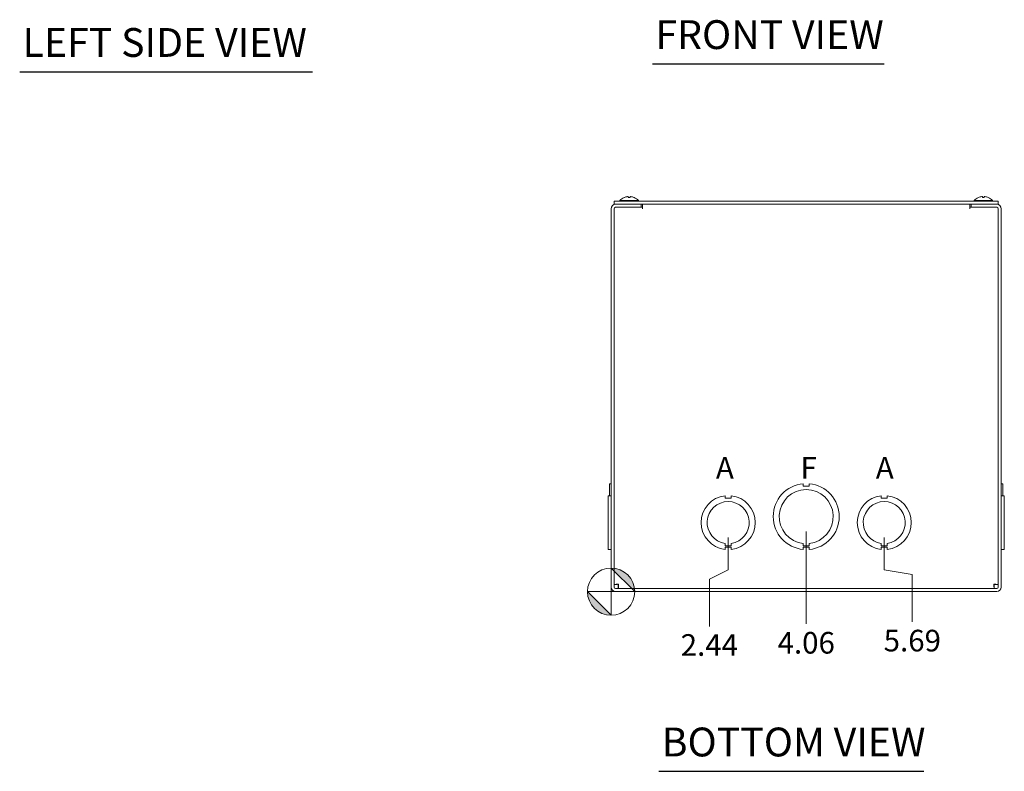
# Model space of a CAD drawing. Units: inches. Extents: x 1.7 to 83.2, y 2.6 to 51.
# Drawn here: x 4.7 to 25.2, y 5.9 to 21.5 of the extents above; entities that cross this region are included whole.
import ezdxf

# ---------------------------------------------------------------- set-up
doc = ezdxf.new("R2010")
doc.units = ezdxf.units.IN
doc.header["$LTSCALE"] = 5
doc.header["$MEASUREMENT"] = 0
for name, color, linetype, lineweight in [('Dimension (ANSI)', 7, 'Continuous', 5), ('Symbol (ANSI)', 7, 'Continuous', 5), ('Visible (ANSI)', 7, 'Continuous', 5)]:
    doc.layers.add(name, color=color, linetype=linetype, lineweight=lineweight)
doc.styles.add('Note Text (ANSI)', font='tahoma.ttf')
doc.styles.add('ROMANS', font='tahoma.ttf')
doc.styles.add('Text Style168', font='tahoma.ttf')
doc.dimstyles.new('Default (ANSI)', dxfattribs={"dimscale": 5, "dimtxt": 0.09, "dimasz": 0.098425, "dimexe": 0.125, "dimexo": 0.0625, "dimgap": 0.031496, "dimtad": 0, "dimtih": 1, "dimtoh": 1, "dimrnd": 1e-08, "dimzin": 0, "dimdsep": 46, "dimtxsty": 'ROMANS', "dimcen": 0.09, "dimdle": 0.393701, "dimclrd": 256, "dimclre": 256, "dimclrt": 256, "dimadec": 0, "dimazin": 0, "dimtfac": 1.111111, "dimtofl": 0, "dimtmove": 0, "dimatfit": 3, "dimfxl": 1, "dimtolj": 1, "dimtzin": 0, "dimlwd": -1, "dimlwe": -1, "dimarcsym": 0})

# ---------------------------------------------------------------- blocks, each defined once
blk = doc.blocks.new('Origin Indicator Symbol2')
at = {"layer": 'Dimension (ANSI)'}
h = blk.add_hatch(color=256, dxfattribs=at)
edge = h.paths.add_edge_path(flags=0)
edge.add_line((3.4074, 2.0221), (3.5059, 1.9237))
edge.add_arc((3.4074, 1.9237), 0.0984, 0, 90)
h = blk.add_hatch(color=256, dxfattribs=at)
edge = h.paths.add_edge_path(flags=0)
edge.add_line((3.4074, 1.8253), (3.309, 1.9237))
edge.add_arc((3.4074, 1.9237), 0.0984, 180, 270)
for p, q in [((3.4074, 2.0221), (3.5059, 1.9237)), ((3.4074, 1.8253), (3.309, 1.9237))]:
    blk.add_line(p, q, dxfattribs=at)
at = {"layer": 'Dimension (ANSI)', "flags": 128}
for points in [[(3.4074, 1.9237), (3.5059, 1.9237), (3.4074, 2.0221), (3.4074, 1.9237)], [(3.4074, 1.9237), (3.4074, 2.0221), (3.4074, 1.8253), (3.4074, 1.9237)], [(3.4074, 1.9237), (3.4074, 1.8253), (3.309, 1.9237), (3.4074, 1.9237)], [(3.4074, 1.9237), (3.309, 1.9237), (3.4074, 1.9237), (3.4074, 1.9237)]]:
    blk.add_lwpolyline(points, dxfattribs=at)
at = {"layer": 'Dimension (ANSI)'}
blk.add_circle((3.4074, 1.9237), 0.0984, dxfattribs=at)
for start, end in [(0, 90), (180, 270)]:
    blk.add_arc((3.4074, 1.9237), 0.0984, start, end, dxfattribs=at)
for points in [[(3.4074, 1.9237), (3.5059, 1.9237), (3.4074, 2.0221), (3.4074, 1.9237)], [(3.4074, 1.9237), (3.4074, 2.0221), (3.4074, 1.8253), (3.4074, 1.9237)], [(3.4074, 1.9237), (3.4074, 1.8253), (3.309, 1.9237), (3.4074, 1.9237)], [(3.4074, 1.9237), (3.309, 1.9237), (3.4074, 1.9237)]]:
    blk.add_solid(points, dxfattribs=at)
blk = doc.blocks.new('*D18')
at = {"layer": 'Defpoints', "color": 0, "transparency": 16777216}
for p in [(19.475, 11.056), (17.037, 9.618), (19.083, 8.895)]:
    blk.add_point(p, dxfattribs=at)
at = {"layer": 'Dimension (ANSI)', "transparency": 16777216}
for p, q in [((19.475, 10.743), (19.475, 10.072)), ((19.475, 10.072), (19.083, 9.88)), ((19.083, 9.88), (19.083, 8.895))]:
    blk.add_line(p, q, dxfattribs=at)
at = {"layer": 'Dimension (ANSI)', "transparency": 16777216, "insert": (19.083, 8.508), "char_height": 0.45, "attachment_point": 5, "rotation": 0.0057, "style": 'ROMANS'}
blk.add_mtext('\\A1;2.44', dxfattribs=at)
blk = doc.blocks.new('*D19')
at = {"layer": 'Defpoints', "color": 0, "transparency": 16777216}
for p in [(21.1, 11.181), (17.037, 9.618), (21.1, 8.946)]:
    blk.add_point(p, dxfattribs=at)
at = {"layer": 'Dimension (ANSI)', "transparency": 16777216}
blk.add_line((21.1, 10.868), (21.1, 8.946), dxfattribs=at)
at = {"layer": 'Dimension (ANSI)', "transparency": 16777216, "insert": (21.1, 8.554), "char_height": 0.45, "attachment_point": 5, "rotation": 0.0057, "style": 'ROMANS'}
blk.add_mtext('\\A1;4.06', dxfattribs=at)
blk = doc.blocks.new('*D20')
at = {"layer": 'Defpoints', "color": 0, "transparency": 16777216}
for p in [(22.725, 11.056), (17.037, 9.618), (23.309, 8.991)]:
    blk.add_point(p, dxfattribs=at)
at = {"layer": 'Dimension (ANSI)', "transparency": 16777216}
for p, q in [((22.725, 10.743), (22.725, 10.072)), ((22.725, 10.072), (23.309, 9.975)), ((23.309, 9.975), (23.309, 8.991))]:
    blk.add_line(p, q, dxfattribs=at)
at = {"layer": 'Dimension (ANSI)', "transparency": 16777216, "insert": (23.309, 8.599), "char_height": 0.45, "attachment_point": 5, "rotation": 0.0057, "style": 'ROMANS'}
blk.add_mtext('\\A1;5.69', dxfattribs=at)

msp = doc.modelspace()

# ---------------------------------------------------------------- linework, layer by layer
at = {"layer": 'Symbol (ANSI)', "lineweight": 30}
for p, q in [((17.89877, 20.60301), (22.72259, 20.60301)), ((4.72174, 20.43762), (10.81947, 20.43762)), ((18.03078, 5.87881), (23.54942, 5.87881))]:
    msp.add_line(p, q, dxfattribs=at)
at = {"layer": 'Visible (ANSI)'}
for p, q in [((17.39398, 17.84283), (17.3956, 17.82437)), ((17.43052, 17.84283), (17.4289, 17.82437)), ((24.76898, 17.84283), (24.7706, 17.82437)), ((24.80552, 17.84283), (24.8039, 17.82437)), ((17.09975, 17.68094), (17.09975, 17.74344)), ((25.09975, 17.74344), (17.09975, 17.74344)), ((17.09975, 17.68094), (25.09975, 17.68094)), ((17.66225, 17.68094), (17.131, 17.68094)), ((17.22025, 17.75773), (17.60425, 17.75773)), ((17.22025, 17.75773), (17.22025, 17.74344)), ((17.43076, 17.82437), (17.39374, 17.82437)), ((17.60425, 17.75773), (17.60425, 17.74344)), ((17.66225, 17.61844), (17.66225, 17.68094)), ((17.6935, 17.68094), (17.6935, 17.58719)), ((24.506, 17.58719), (24.506, 17.68094)), ((25.0685, 17.68094), (24.53725, 17.68094)), ((24.53725, 17.61844), (24.53725, 17.68094)), ((24.59525, 17.75773), (24.97925, 17.75773)), ((24.59525, 17.75773), (24.59525, 17.74344)), ((24.80576, 17.82437), (24.76874, 17.82437)), ((24.97925, 17.75773), (24.97925, 17.74344)), ((25.09975, 17.68094), (25.09975, 17.74344)), ((17.03725, 17.58719), (17.03725, 9.71219)), ((17.09975, 17.58719), (17.09975, 9.71219)), ((17.66225, 17.61844), (17.131, 17.61844)), ((17.1935, 17.61844), (17.6933, 17.61844)), ((17.6933, 17.58699), (17.6933, 17.61844)), ((17.6935, 17.58699), (17.6933, 17.58699)), ((17.6935, 17.58719), (17.6935, 17.58699)), ((24.506, 17.58699), (24.506, 17.58719)), ((24.5062, 17.58699), (24.506, 17.58699)), ((24.5062, 17.61844), (25.006, 17.61844)), ((24.5062, 17.61844), (24.5062, 17.58699)), ((24.53725, 17.61844), (25.0685, 17.61844)), ((25.09975, 17.58719), (25.09975, 9.71219)), ((25.16225, 9.71219), (25.16225, 17.58719)), ((17.006, 11.8656), (17.03725, 11.8656)), ((17.006, 11.61495), (17.006, 11.8656)), ((21.03721, 11.86559), (21.03721, 11.81559)), ((21.03721, 11.81559), (21.16221, 11.8156)), ((21.16221, 11.8156), (21.16221, 11.8656)), ((25.1935, 11.8656), (25.16225, 11.8656)), ((25.1935, 11.86559), (25.16225, 11.86559)), ((25.1935, 11.86559), (25.1935, 11.8656)), ((25.1935, 11.86559), (25.1935, 11.61497)), ((16.97475, 10.49693), (16.97475, 11.61495)), ((17.03725, 11.61495), (16.97475, 11.61495)), ((19.41222, 11.61496), (19.41222, 11.56496)), ((19.41222, 11.56496), (19.53722, 11.56497)), ((19.53722, 11.56497), (19.53722, 11.61497)), ((22.66222, 11.61496), (22.66222, 11.56496)), ((22.66222, 11.56496), (22.78722, 11.56497)), ((22.78722, 11.56497), (22.78722, 11.61497)), ((25.16225, 11.61497), (25.22475, 11.61497)), ((25.16225, 11.61496), (25.22475, 11.61496)), ((25.22475, 11.61496), (25.22475, 11.61497)), ((25.22475, 11.61496), (25.22475, 10.49694)), ((16.97475, 10.49693), (16.97475, 10.49692)), ((17.03725, 10.49693), (16.97475, 10.49693)), ((17.03725, 10.49692), (16.97475, 10.49692)), ((17.006, 10.49629), (17.006, 10.49692)), ((17.006, 10.49629), (17.03725, 10.49629)), ((17.006, 10.49629), (17.006, 10.49629)), ((17.006, 10.49629), (17.03725, 10.49629)), ((19.41217, 10.57294), (19.41217, 10.62294)), ((19.53739, 10.57294), (19.41217, 10.57294)), ((19.53739, 10.54694), (19.41217, 10.54693)), ((19.41217, 10.54693), (19.41217, 10.49694)), ((19.53739, 10.62295), (19.53739, 10.57294)), ((19.53739, 10.49694), (19.53739, 10.54694)), ((21.03728, 10.57192), (21.03728, 10.62192)), ((21.16228, 10.57193), (21.03728, 10.57192)), ((21.03729, 10.54629), (21.03729, 10.49629)), ((21.16229, 10.54629), (21.03729, 10.54629)), ((21.16228, 10.62193), (21.16228, 10.57193)), ((21.16229, 10.49629), (21.16229, 10.54629)), ((22.66217, 10.57294), (22.66217, 10.62294)), ((22.78739, 10.57294), (22.66217, 10.57294)), ((22.78739, 10.54694), (22.66217, 10.54693)), ((22.66217, 10.54693), (22.66217, 10.49694)), ((22.78739, 10.62295), (22.78739, 10.57294)), ((22.78739, 10.49694), (22.78739, 10.54694)), ((25.16225, 10.49694), (25.22475, 10.49694)), ((25.1935, 10.49629), (25.16225, 10.49629)), ((25.1935, 10.49694), (25.1935, 10.49629)), ((17.16225, 9.76554), (17.09975, 9.76554)), ((25.0685, 9.68094), (17.131, 9.68094)), ((17.18435, 9.74344), (17.18435, 9.68094)), ((25.01515, 9.74344), (25.01515, 9.68094)), ((25.03725, 9.76554), (25.09975, 9.76554)), ((17.131, 9.61844), (25.0685, 9.61844))]:
    msp.add_line(p, q, dxfattribs=at)
for centre, radius, start, end in [((17.131, 17.58719), 0.09375, 90, 180), ((17.41225, 17.59144), 0.254, 113.896093, 139.104014), ((17.31268, 17.81617), 0.0082, 90.037037, 113.896093), ((17.51182, 17.81617), 0.0082, 66.103907, 89.962963), ((17.41225, 17.59144), 0.254, 40.895986, 66.103907), ((24.78725, 17.59144), 0.254, 113.896093, 139.104014), ((24.68768, 17.81617), 0.0082, 90.037037, 113.896093), ((24.88682, 17.81617), 0.0082, 66.103907, 89.962963), ((24.78725, 17.59144), 0.254, 40.895986, 66.103907), ((25.0685, 17.58719), 0.09375, 0, 90), ((17.131, 17.58719), 0.03125, 90, 180), ((25.0685, 17.58719), 0.03125, 0, 90), ((21.09975, 11.18094), 0.6875, 95.218958, 264.787141), ((21.09975, 11.18094), 0.5625, 276.382419, 263.623679), ((21.09975, 11.18094), 0.6875, 275.218958, 84.787141), ((19.47475, 11.05594), 0.5625, 96.382727, 263.612692), ((19.47475, 11.05594), 0.4375, 278.232125, 261.776542), ((19.47475, 11.05594), 0.5625, 276.394021, 83.623986), ((22.72475, 11.05594), 0.5625, 96.382727, 263.612692), ((22.72475, 11.05594), 0.4375, 278.232125, 261.776542), ((22.72475, 11.05594), 0.5625, 276.394021, 83.623986), ((17.131, 9.71219), 0.09375, 180, 270), ((17.131, 9.71219), 0.03125, 180, 270), ((25.0685, 9.71219), 0.09375, 270, 0), ((25.0685, 9.71219), 0.03125, 270, 0)]:
    msp.add_arc(centre, radius, start, end, dxfattribs=at)
for centre, major_axis, ratio, start_param, end_param in [((17.41212, 17.59184), (0.24185, 0.07749), 0.99580318, 1.3868503, 1.67143828), ((17.41683, 17.59184), (-0.02214, 0.25299), 0.02792688, 0.12492242, 0.40951039), ((17.40767, 17.59184), (0.02214, 0.25299), 0.02792688, 5.87367492, 6.15826289), ((17.41238, 17.59184), (0.24185, -0.07749), 0.99580318, 1.47015438, 1.75474235), ((24.78712, 17.59184), (0.24185, 0.07749), 0.99580318, 1.3868503, 1.67143828), ((24.79183, 17.59184), (-0.02214, 0.25299), 0.02792688, 0.12492242, 0.40951039), ((24.78267, 17.59184), (0.02214, 0.25299), 0.02792688, 5.87367492, 6.15826289), ((24.78738, 17.59184), (0.24185, -0.07749), 0.99580318, 1.47015438, 1.75474235)]:
    msp.add_ellipse(centre, major_axis=major_axis, ratio=ratio, start_param=start_param, end_param=end_param, dxfattribs=at)
for points, knots in [([(17.38049, 17.84279), (17.38213, 17.843), (17.38388, 17.84318), (17.38714, 17.84343), (17.38864, 17.8435), (17.39103, 17.84351), (17.39208, 17.84346), (17.39352, 17.84325), (17.39391, 17.84308), (17.39398, 17.84285), (17.39398, 17.84282), (17.39398, 17.84279)], [0, 0, 0, 0, 0.0125584344, 0.0125584344, 0.0251168687, 0.0251168687, 0.0376591237, 0.0376591237, 0.0502013786, 0.0502013786, 0.0520674753, 0.0520674753, 0.0520674753, 0.0520674753]), ([(17.43052, 17.84279), (17.43049, 17.843), (17.43078, 17.84318), (17.43205, 17.84343), (17.43302, 17.8435), (17.43528, 17.84351), (17.43672, 17.84346), (17.4399, 17.84325), (17.44164, 17.84308), (17.44352, 17.84285), (17.44376, 17.84282), (17.44401, 17.84279)], [0, 0, 0, 0, 0.0125556101, 0.0125556101, 0.0251112202, 0.0251112202, 0.0376562994, 0.0376562994, 0.0502013785, 0.0502013785, 0.0520674752, 0.0520674752, 0.0520674752, 0.0520674752]), ([(24.75549, 17.84279), (24.75713, 17.843), (24.75888, 17.84318), (24.76214, 17.84343), (24.76364, 17.8435), (24.76603, 17.84351), (24.76708, 17.84346), (24.76852, 17.84325), (24.76891, 17.84308), (24.76898, 17.84285), (24.76898, 17.84282), (24.76898, 17.84279)], [0, 0, 0, 0, 0.0125584344, 0.0125584344, 0.0251168687, 0.0251168687, 0.0376591237, 0.0376591237, 0.0502013786, 0.0502013786, 0.0520674753, 0.0520674753, 0.0520674753, 0.0520674753]), ([(24.80552, 17.84279), (24.80549, 17.843), (24.80578, 17.84318), (24.80705, 17.84343), (24.80802, 17.8435), (24.81028, 17.84351), (24.81172, 17.84346), (24.8149, 17.84325), (24.81664, 17.84308), (24.81852, 17.84285), (24.81876, 17.84282), (24.81901, 17.84279)], [0, 0, 0, 0, 0.0125556101, 0.0125556101, 0.0251112202, 0.0251112202, 0.0376562994, 0.0376562994, 0.0502013785, 0.0502013785, 0.0520674752, 0.0520674752, 0.0520674752, 0.0520674752]), ([(17.39371, 17.82367), (17.3937, 17.8237), (17.3937, 17.82372), (17.3937, 17.82414), (17.39371, 17.82437), (17.39374, 17.82437)], [0.02288164246, 0.02288164246, 0.02288164246, 0.02288164246, 0.02337727005, 0.02337727005, 0.03121300953, 0.03121300953, 0.03121300953, 0.03121300953]), ([(17.43076, 17.82437), (17.43079, 17.82437), (17.4308, 17.82414), (17.4308, 17.82372), (17.4308, 17.8237), (17.43079, 17.82367)], [0.09312996995, 0.09312996995, 0.09312996995, 0.09312996995, 0.10096570943, 0.10096570943, 0.10146133702, 0.10146133702, 0.10146133702, 0.10146133702]), ([(24.76871, 17.82367), (24.7687, 17.8237), (24.7687, 17.82372), (24.7687, 17.82414), (24.76871, 17.82437), (24.76874, 17.82437)], [0.02288164246, 0.02288164246, 0.02288164246, 0.02288164246, 0.02337727005, 0.02337727005, 0.03121300953, 0.03121300953, 0.03121300953, 0.03121300953]), ([(24.80576, 17.82437), (24.80579, 17.82437), (24.8058, 17.82414), (24.8058, 17.82372), (24.8058, 17.8237), (24.80579, 17.82367)], [0.09312996995, 0.09312996995, 0.09312996995, 0.09312996995, 0.10096570943, 0.10096570943, 0.10146133702, 0.10146133702, 0.10146133702, 0.10146133702]), ([(17.1935, 9.77469), (17.15828, 9.77251), (17.12394, 9.77032), (17.10882, 9.76813), (17.10287, 9.76726), (17.09975, 9.7664), (17.09975, 9.76554)], [0, 0, 0, 0, 1.12719708, 1.12719708, 1.12719708, 1.57079633, 1.57079633, 1.57079633, 1.57079633]), ([(17.1935, 9.77469), (17.17805, 9.77181), (17.16372, 9.76893), (17.16237, 9.76605), (17.16229, 9.76588), (17.16225, 9.76571), (17.16225, 9.76554)], [0, 0, 0, 0, 1.48347479, 1.48347479, 1.48347479, 1.57079633, 1.57079633, 1.57079633, 1.57079633]), ([(17.1935, 9.77469), (17.19062, 9.75924), (17.18774, 9.74491), (17.18486, 9.74356), (17.18469, 9.74348), (17.18452, 9.74344), (17.18435, 9.74344)], [0, 0, 0, 0, 1.48347479, 1.48347479, 1.48347479, 1.57079633, 1.57079633, 1.57079633, 1.57079633]), ([(17.18435, 9.68094), (17.18654, 9.68094), (17.18873, 9.70264), (17.19092, 9.73446), (17.19178, 9.74698), (17.19264, 9.76083), (17.1935, 9.77469)], [0, 0, 0, 0, 1.12719708, 1.12719708, 1.12719708, 1.57079633, 1.57079633, 1.57079633, 1.57079633]), ([(25.006, 9.77469), (25.02145, 9.77181), (25.03578, 9.76893), (25.03713, 9.76605), (25.03721, 9.76588), (25.03725, 9.76571), (25.03725, 9.76554)], [0, 0, 0, 0, 1.48347479, 1.48347479, 1.48347479, 1.57079633, 1.57079633, 1.57079633, 1.57079633]), ([(25.09975, 9.76554), (25.09975, 9.76773), (25.07805, 9.76992), (25.04624, 9.77211), (25.03372, 9.77297), (25.01986, 9.77383), (25.006, 9.77469)], [0, 0, 0, 0, 1.12719708, 1.12719708, 1.12719708, 1.57079633, 1.57079633, 1.57079633, 1.57079633]), ([(25.006, 9.77469), (25.00888, 9.75924), (25.01176, 9.74491), (25.01464, 9.74356), (25.01481, 9.74348), (25.01498, 9.74344), (25.01515, 9.74344)], [0, 0, 0, 0, 1.48347479, 1.48347479, 1.48347479, 1.57079633, 1.57079633, 1.57079633, 1.57079633]), ([(25.006, 9.77469), (25.00819, 9.73947), (25.01038, 9.70514), (25.01257, 9.69002), (25.01343, 9.68407), (25.01429, 9.68094), (25.01515, 9.68094)], [0, 0, 0, 0, 1.12719708, 1.12719708, 1.12719708, 1.57079633, 1.57079633, 1.57079633, 1.57079633])]:
    msp.add_open_spline(points, degree=3, knots=knots, dxfattribs=at)

# ---------------------------------------------------------------- block references
at = {"layer": 'Dimension (ANSI)', "xscale": 5, "yscale": 5, "zscale": 5}
msp.add_blockref('Origin Indicator Symbol2', (0, 0), dxfattribs=at)

# ---------------------------------------------------------------- texts
at = {"layer": 'Symbol (ANSI)'}
for s, insert, char_height, attachment_point, style in [('LEFT SIDE VIEW', (4.78174, 20.56192), 0.6, 7, 'Text Style168'), ('FRONT VIEW', (17.95877, 20.72537), 0.6, 7, 'Text Style168'), ('F', (20.98095, 12.1375), 0.45, 4, 'Note Text (ANSI)'), ('A', (22.54914, 12.1375), 0.45, 4, 'Note Text (ANSI)'), ('BOTTOM VIEW', (18.09078, 6.00117), 0.6, 7, 'Text Style168')]:
    msp.add_mtext(s, dxfattribs=dict(at, insert=insert, char_height=char_height, attachment_point=attachment_point, style=style))
at = {"layer": 'Symbol (ANSI)', "insert": (19.21952, 12.1375), "char_height": 0.45, "width": 4.1243515, "attachment_point": 4, "style": 'Note Text (ANSI)'}
msp.add_mtext('A', dxfattribs=at)

# ---------------------------------------------------------------- dimensions: what is measured, and where the dimension line sits
at = {"layer": 'Dimension (ANSI)'}
for feature_location, offset, picture, middle in [((21.09975, 11.18094), (0, -2.23539), '*D19', (21.09975, 8.55386)), ((19.47475, 11.05594), (-0.39201, -2.16064), '*D18', (19.08274, 8.50814)), ((22.72475, 11.05594), (0.58462, -2.0649), '*D20', (23.30937, 8.59935))]:
    dim = msp.add_ordinate_dim(feature_location=feature_location, offset=offset, dtype=1, origin=(17.03725, 9.61844), dimstyle='Default (ANSI)', override={"dimtad": 0, "dimdec": 2, "dimtp": 0, "dimtm": 0, "dimtdec": 2}, dxfattribs=at)
    dim.commit()
    dim.dimension.update_dxf_attribs({"geometry": picture, "text_midpoint": middle, "text_rotation": 0.00573})

doc.saveas('drawing.dxf')
